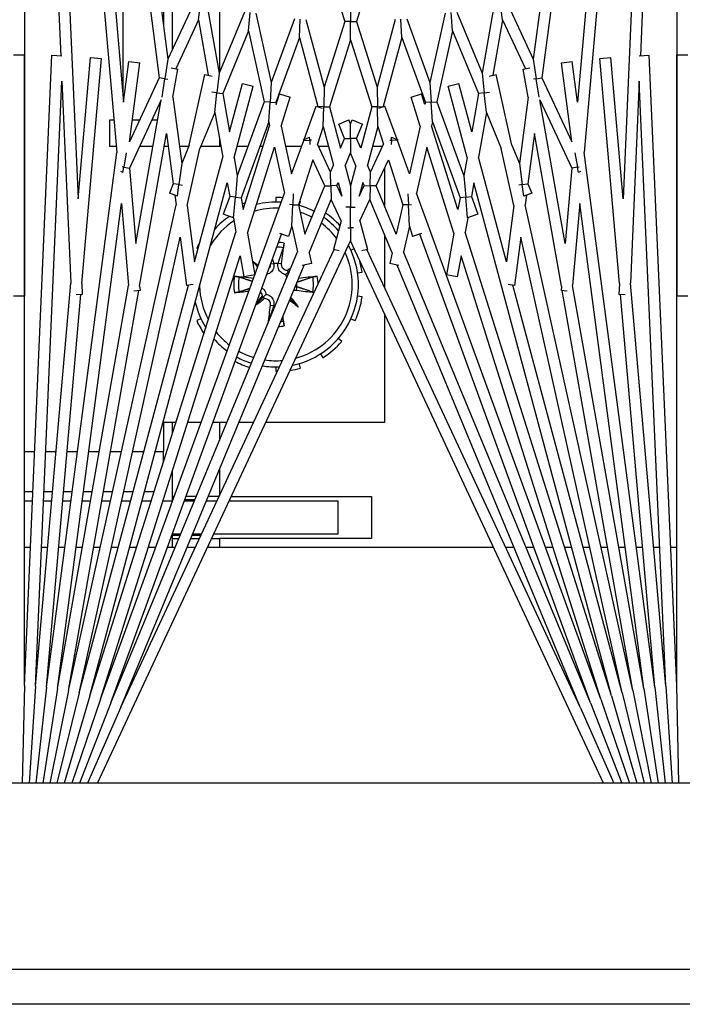
# Model space of a CAD drawing. Units: inches. Extents: x 53 to 231, y -21 to 176.
# Drawn here: x 155 to 156, y 147 to 149 of the extents above; entities that cross this region are included whole.
import ezdxf

# ---------------------------------------------------------------- set-up
doc = ezdxf.new("R2010")
doc.units = ezdxf.units.IN
doc.header["$LTSCALE"] = 8
doc.header["$MEASUREMENT"] = 0

# ---------------------------------------------------------------- blocks, each defined once
blk = doc.blocks.new('A$C6B503209')
for p, q in [((28.9007, 29.6154), (28.9007, 44.0224)), ((28.98, 44.0224), (28.98, 29.6154)), ((28.48, 43.7724), (28.48, 30.7724)), ((26.832, 41.2839), (26.832, 41.3089)), ((27.378, 41.3089), (27.378, 41.2839)), ((24.9509, 41.2839), (26.8342, 41.2016)), ((24.9509, 41.2839), (27.378, 41.2839)), ((28.2591, 41.2839), (26.832, 41.2839)), ((28.2591, 41.2839), (26.8334, 41.2216)), ((27.947, 41.2839), (27.947, 41.2702)), ((28.48, 41.2887), (28.2591, 41.2839)), ((28.2602, 41.2589), (28.48, 41.2733)), ((24.9498, 41.2589), (27.0535, 41.0748)), ((24.9498, 41.2589), (27.1581, 41.1625)), ((28.2602, 41.2589), (26.8916, 41.1991)), ((28.2602, 41.2589), (27.3489, 41.1792)), ((28.2624, 41.234), (28.48, 41.2578)), ((24.9476, 41.234), (26.8845, 40.979)), ((24.9476, 41.234), (26.939, 41.0598)), ((28.2624, 41.234), (27.0535, 41.0748)), ((28.2624, 41.234), (27.3747, 41.1563)), ((27.947, 41.2452), (27.947, 41.2315)), ((28.2657, 41.2092), (28.48, 41.2422)), ((28.27, 41.1846), (28.48, 41.2263)), ((24.9443, 41.2092), (26.8424, 40.9593)), ((26.8343, 41.1991), (26.8334, 41.2216)), ((28.2657, 41.2092), (27.1686, 41.0648)), ((28.2657, 41.2092), (27.3544, 41.0485)), ((27.947, 41.2064), (27.947, 41.1925)), ((28.2754, 41.1602), (28.48, 41.2102)), ((26.8916, 41.1991), (27.3489, 41.1792)), ((28.27, 41.1846), (27.1719, 40.9411)), ((28.27, 41.1846), (27.3657, 41.0251)), ((28.2819, 41.136), (28.48, 41.1938)), ((27.1581, 41.1625), (26.8385, 41.1345)), ((28.2754, 41.1602), (27.2444, 40.9316)), ((28.2754, 41.1602), (27.3534, 40.9131)), ((27.3752, 41.1672), (27.3746, 41.153)), ((27.947, 41.1672), (27.947, 41.153)), ((28.2894, 41.1122), (28.48, 41.1769)), ((28.298, 41.0887), (28.48, 41.1595)), ((27.3495, 41.1541), (26.8407, 41.1096)), ((28.2819, 41.136), (27.122, 40.8252)), ((28.2819, 41.136), (27.2337, 40.8055)), ((27.3495, 41.1541), (27.3746, 41.153)), ((28.3075, 41.0656), (28.48, 41.1415)), ((26.8407, 41.1096), (26.8385, 41.1345)), ((28.48, 41.1184), (27.2532, 40.5464)), ((27.947, 41.1276), (27.947, 41.113)), ((28.2894, 41.1122), (27.1452, 40.6957)), ((28.2894, 41.1122), (27.287, 40.7961)), ((28.298, 41.0887), (27.2378, 40.7028)), ((28.298, 41.0887), (27.2781, 40.6662)), ((27.947, 41.0874), (27.947, 41.0722)), ((26.939, 41.0598), (26.8475, 41.0477)), ((26.8507, 41.0229), (26.8475, 41.0477)), ((27.054, 41.0537), (27.0866, 41.0594)), ((27.0866, 41.0594), (27.0859, 41.063)), ((27.0982, 41.0614), (27.0866, 41.0594)), ((27.0866, 41.0594), (27.0888, 41.0467)), ((27.0961, 41.0659), (27.0982, 41.0614)), ((27.1686, 41.0648), (27.3544, 41.0485)), ((28.3075, 41.0656), (27.273, 40.5832)), ((28.3075, 41.0656), (27.3079, 40.6515)), ((27.0291, 41.0464), (26.8507, 41.0229)), ((26.8845, 40.979), (27.0291, 41.0464)), ((26.9338, 40.9743), (27.0888, 41.0467)), ((27.2593, 41.0317), (26.9338, 40.9743)), ((27.0888, 41.0467), (27.2593, 41.0317)), ((27.3667, 41.0364), (27.3655, 41.0224)), ((27.947, 41.0463), (27.947, 41.0304)), ((27.3555, 41.0233), (27.0102, 40.9624)), ((27.3555, 41.0233), (27.3655, 41.0224)), ((27.947, 41.0042), (27.947, 40.9876)), ((26.7104, 40.8978), (26.8424, 40.9593)), ((26.8424, 40.9593), (26.8865, 40.9661)), ((26.8865, 40.9661), (26.8845, 40.979)), ((26.9278, 40.9725), (26.8865, 40.9661)), ((26.8865, 40.9661), (26.8875, 40.9598)), ((27.0102, 40.9624), (27.1242, 40.9474)), ((27.947, 40.9609), (27.947, 40.9433)), ((26.7534, 40.8902), (26.8637, 40.9417)), ((26.8646, 40.9368), (26.8619, 40.9517)), ((26.9283, 40.948), (26.8646, 40.9368)), ((26.9283, 40.948), (27.078, 40.9283)), ((27.1242, 40.9474), (27.1449, 40.956)), ((27.1259, 40.9346), (27.1242, 40.9474)), ((27.1523, 40.9381), (27.1259, 40.9346)), ((27.1449, 40.956), (27.1523, 40.9381)), ((27.1498, 40.9441), (27.1719, 40.9411)), ((27.0367, 40.9112), (27.078, 40.9283)), ((27.1731, 40.9158), (27.0442, 40.8872)), ((27.078, 40.9283), (27.1259, 40.9346)), ((27.1259, 40.9346), (27.127, 40.9265)), ((27.1731, 40.9158), (27.3007, 40.899)), ((27.2444, 40.9316), (27.354, 40.9172)), ((27.354, 40.9172), (27.352, 40.9023)), ((27.947, 40.9163), (27.947, 40.8975)), ((27.0367, 40.9112), (26.8767, 40.8757)), ((27.3007, 40.899), (27.0637, 40.8355)), ((26.7534, 40.8902), (26.7121, 40.8848)), ((26.7139, 40.8718), (26.8736, 40.8436)), ((26.7534, 40.8902), (26.8784, 40.8682)), ((26.8803, 40.8594), (26.8767, 40.8757)), ((26.9624, 40.8533), (27.0442, 40.8872)), ((27.947, 40.8699), (27.947, 40.2228)), ((26.8736, 40.8436), (26.918, 40.8485)), ((26.918, 40.8485), (26.9168, 40.8602)), ((26.9624, 40.8533), (26.918, 40.8485)), ((26.918, 40.8485), (26.9195, 40.8355)), ((26.9624, 40.8533), (27.0637, 40.8355)), ((26.7357, 40.7865), (26.8736, 40.8436)), ((26.7782, 40.777), (26.9195, 40.8355)), ((26.9195, 40.8355), (27.0066, 40.8202)), ((27.122, 40.8252), (27.1531, 40.8197)), ((27.1531, 40.8197), (27.1928, 40.8342)), ((27.1928, 40.8342), (27.2013, 40.811)), ((27.0066, 40.8202), (26.8969, 40.7908)), ((27.0648, 40.8099), (26.9034, 40.7667)), ((26.9383, 40.7416), (27.1061, 40.8026)), ((27.0648, 40.8099), (27.1061, 40.8026)), ((27.1061, 40.8026), (27.1542, 40.8068)), ((27.1542, 40.8068), (27.1531, 40.8197)), ((27.2013, 40.811), (27.1542, 40.8068)), ((27.1542, 40.8068), (27.1554, 40.7939)), ((27.2011, 40.8113), (27.2337, 40.8055)), ((26.9034, 40.7667), (26.8969, 40.7908)), ((26.9838, 40.7315), (27.1554, 40.7939)), ((27.182, 40.7892), (26.9926, 40.7295)), ((27.2354, 40.7798), (27.0414, 40.7187)), ((27.1554, 40.7939), (27.182, 40.7892)), ((27.2354, 40.7798), (27.3303, 40.7631)), ((27.287, 40.7961), (27.3346, 40.7877)), ((27.3346, 40.7877), (27.3303, 40.7631)), ((26.7782, 40.777), (26.7368, 40.7734)), ((26.738, 40.7604), (26.8946, 40.7256)), ((26.7782, 40.777), (26.9383, 40.7416)), ((26.9392, 40.7286), (26.9383, 40.7416)), ((26.7511, 40.6734), (26.8946, 40.7256)), ((26.7932, 40.6621), (26.94, 40.7156)), ((26.8946, 40.7256), (26.9392, 40.7286)), ((26.9449, 40.7145), (26.9208, 40.7069)), ((26.9838, 40.7315), (26.9392, 40.7286)), ((26.9392, 40.7286), (26.94, 40.7156)), ((26.94, 40.7156), (26.9449, 40.7145)), ((26.9838, 40.7315), (26.9926, 40.7295)), ((27.0414, 40.7187), (27.1452, 40.6957)), ((26.9283, 40.683), (26.9208, 40.7069)), ((26.9938, 40.7037), (26.9283, 40.683)), ((26.9938, 40.7037), (27.1014, 40.6798)), ((27.2366, 40.7066), (27.2429, 40.6866)), ((27.1014, 40.6798), (27.026, 40.6523)), ((27.1464, 40.676), (27.1713, 40.6771)), ((27.1713, 40.6771), (27.171, 40.6844)), ((27.2196, 40.6792), (27.1713, 40.6771)), ((27.1713, 40.6771), (27.1719, 40.6642)), ((27.2196, 40.6792), (27.2429, 40.6866)), ((27.2196, 40.6792), (27.2781, 40.6662)), ((26.7932, 40.6621), (26.7517, 40.6603)), ((26.7523, 40.6472), (26.9051, 40.6063)), ((26.7932, 40.6621), (26.9495, 40.6203)), ((27.0241, 40.6516), (26.9483, 40.6241)), ((27.0182, 40.6391), (27.0247, 40.6529)), ((27.026, 40.6523), (27.0247, 40.6529)), ((27.026, 40.6523), (27.0254, 40.6388)), ((27.0697, 40.6319), (27.1719, 40.6642)), ((27.2378, 40.6496), (27.1288, 40.6044)), ((27.1719, 40.6642), (27.2378, 40.6496)), ((27.3088, 40.6558), (27.3042, 40.6348)), ((26.9533, 40.6104), (26.9483, 40.6241)), ((27.0254, 40.6388), (27.0182, 40.6391)), ((27.0252, 40.6349), (27.0254, 40.6388)), ((27.0254, 40.6388), (27.0355, 40.6384)), ((27.1288, 40.6044), (27.0697, 40.6319)), ((27.2804, 40.6401), (27.1595, 40.5901)), ((27.2804, 40.6401), (27.3042, 40.6348)), ((26.7567, 40.5595), (26.9051, 40.6063)), ((26.9051, 40.6063), (26.9498, 40.6073)), ((26.9498, 40.6073), (26.9495, 40.6203)), ((26.9495, 40.6203), (26.9497, 40.6203)), ((26.9945, 40.6082), (26.9498, 40.6073)), ((26.9498, 40.6073), (26.9501, 40.5942)), ((26.9945, 40.6082), (27.0344, 40.6208)), ((26.9945, 40.6082), (27.0816, 40.5849)), ((27.0974, 40.5914), (27.0344, 40.6208)), ((27.0393, 40.6185), (27.0393, 40.5962)), ((27.0888, 40.623), (27.1737, 40.623)), ((27.1288, 40.6044), (27.1285, 40.5907)), ((27.2391, 40.623), (27.3584, 40.623)), ((27.4176, 40.623), (27.6643, 40.623)), ((27.6643, 40.623), (27.6643, 40.3547)), ((26.6251, 40.601), (26.7567, 40.5595)), ((26.7983, 40.5464), (26.9501, 40.5942)), ((26.9501, 40.5942), (27.0437, 40.5692)), ((27.0974, 40.5914), (27.0816, 40.5849)), ((27.1285, 40.5907), (27.0974, 40.5914)), ((27.1282, 40.5771), (27.1285, 40.5907)), ((27.1285, 40.5907), (27.1595, 40.5901)), ((27.2078, 40.5675), (27.1595, 40.5901)), ((27.2078, 40.5675), (27.2725, 40.5849)), ((27.2725, 40.5849), (27.276, 40.5719)), ((27.831, 40.2769), (27.831, 40.5935)), ((27.831, 40.5935), (27.926, 40.5935)), ((27.926, 40.5935), (27.926, 40.2498)), ((26.7567, 40.5464), (26.7567, 40.5595)), ((26.9795, 40.5502), (26.989, 40.5733)), ((27.0213, 40.5599), (26.989, 40.5733)), ((27.0437, 40.5692), (27.0213, 40.5599)), ((27.0213, 40.5599), (27.0213, 40.5464)), ((27.0393, 40.5703), (27.0393, 40.5673)), ((27.0834, 40.5585), (27.054, 40.5464)), ((27.0834, 40.5585), (27.1287, 40.5464)), ((27.1282, 40.5771), (27.1213, 40.5742)), ((27.1213, 40.5742), (27.1518, 40.5661)), ((27.1518, 40.5661), (27.1282, 40.5771)), ((27.3252, 40.5621), (27.3237, 40.5724)), ((27.3798, 40.5724), (27.3783, 40.5621)), ((26.7151, 40.5464), (26.7567, 40.5464)), ((26.7983, 40.5464), (26.7567, 40.5464)), ((26.7567, 40.5464), (26.7567, 40.5333)), ((26.7983, 40.5464), (26.9501, 40.4985)), ((26.9887, 40.5464), (26.9795, 40.5502)), ((26.9887, 40.5464), (26.9795, 40.5425)), ((26.989, 40.5195), (26.9795, 40.5425)), ((27.0213, 40.5464), (26.9887, 40.5464)), ((27.0213, 40.5464), (27.054, 40.5464)), ((27.0213, 40.5328), (27.0213, 40.5464)), ((27.0834, 40.5342), (27.054, 40.5464)), ((27.0834, 40.5342), (27.1287, 40.5464)), ((27.1287, 40.5464), (27.177, 40.5464)), ((27.177, 40.5464), (27.177, 40.5569)), ((27.2059, 40.5464), (27.177, 40.5464)), ((27.177, 40.5464), (27.177, 40.5359)), ((27.2236, 40.5464), (27.2059, 40.5464)), ((27.2236, 40.5528), (27.2236, 40.5464)), ((27.2236, 40.5399), (27.2236, 40.5464)), ((27.2236, 40.5464), (27.2532, 40.5464)), ((28.48, 39.9743), (27.2532, 40.5464)), ((27.2709, 40.5546), (27.2743, 40.5472)), ((27.4292, 40.5472), (27.4335, 40.5566)), ((26.6251, 40.4918), (26.7567, 40.5333)), ((26.7567, 40.5333), (26.9051, 40.4865)), ((26.9501, 40.4985), (27.0437, 40.5236)), ((27.0213, 40.5328), (26.989, 40.5195)), ((27.0437, 40.5236), (27.0213, 40.5328)), ((27.0393, 40.5254), (27.0393, 40.5224)), ((27.1213, 40.5185), (27.1518, 40.5267)), ((27.1282, 40.5156), (27.1213, 40.5185)), ((27.1518, 40.5267), (27.1282, 40.5156)), ((27.1282, 40.5156), (27.1285, 40.502)), ((27.2078, 40.5252), (27.1595, 40.5027)), ((27.2078, 40.5252), (27.2725, 40.5078)), ((27.2296, 40.5185), (27.2286, 40.5196)), ((27.276, 40.5209), (27.2725, 40.5078)), ((27.4807, 40.5263), (27.4739, 40.5185)), ((27.8408, 40.2724), (27.8408, 40.5185)), ((27.9158, 40.5185), (27.8408, 40.5185)), ((27.9158, 40.2374), (27.9158, 40.5185)), ((26.9498, 40.4855), (26.9501, 40.4985)), ((26.9945, 40.4845), (27.0816, 40.5079)), ((27.0974, 40.5013), (27.0344, 40.4719)), ((27.0393, 40.4965), (27.0393, 40.4742)), ((27.0974, 40.5013), (27.0816, 40.5079)), ((27.1285, 40.502), (27.0974, 40.5013)), ((27.1285, 40.502), (27.1595, 40.5027)), ((27.1288, 40.4883), (27.1285, 40.502)), ((27.2804, 40.4526), (27.1595, 40.5027)), ((28.3075, 40.0271), (27.273, 40.5095)), ((26.7523, 40.4455), (26.9051, 40.4865)), ((26.7932, 40.4306), (26.9495, 40.4725)), ((26.9051, 40.4865), (26.9498, 40.4855)), ((26.9483, 40.4687), (26.9533, 40.4823)), ((27.0241, 40.4411), (26.9483, 40.4687)), ((26.9498, 40.4855), (26.9495, 40.4725)), ((26.9495, 40.4725), (26.9497, 40.4724)), ((26.9945, 40.4845), (26.9498, 40.4855)), ((26.9945, 40.4845), (27.0344, 40.4719)), ((27.1288, 40.4883), (27.0697, 40.4608)), ((27.2378, 40.4432), (27.1288, 40.4883)), ((27.5086, 40.4784), (27.5174, 40.4839)), ((27.0254, 40.4539), (27.0182, 40.4536)), ((27.0247, 40.4398), (27.0182, 40.4536)), ((27.0252, 40.4579), (27.0254, 40.4539)), ((27.0254, 40.4539), (27.0355, 40.4544)), ((27.026, 40.4404), (27.0254, 40.4539)), ((27.0697, 40.4608), (27.1719, 40.4286)), ((27.2804, 40.4526), (27.3042, 40.4579)), ((27.3042, 40.4579), (27.3088, 40.437)), ((26.7932, 40.4306), (26.7517, 40.4324)), ((26.7932, 40.4306), (26.94, 40.3772)), ((27.026, 40.4404), (27.0247, 40.4398)), ((27.1014, 40.4129), (27.026, 40.4404)), ((27.0393, 40.4356), (27.0393, 40.3992)), ((27.1728, 40.4301), (27.1629, 40.433)), ((27.1713, 40.4156), (27.1719, 40.4286)), ((27.1719, 40.4286), (27.2378, 40.4432)), ((27.2196, 40.4135), (27.2781, 40.4265)), ((28.298, 40.004), (27.2781, 40.4265)), ((28.3075, 40.0271), (27.3079, 40.4412)), ((27.3467, 40.4251), (27.3469, 40.4252)), ((27.3646, 40.424), (27.3566, 40.4252)), ((27.4029, 40.4287), (27.3839, 40.4097)), ((27.5406, 40.433), (27.5307, 40.4301)), ((26.7511, 40.4193), (26.8946, 40.3671)), ((26.9208, 40.3859), (26.9283, 40.4097)), ((26.9938, 40.3891), (26.9283, 40.4097)), ((26.9938, 40.3891), (27.1014, 40.4129)), ((27.1464, 40.4167), (27.1713, 40.4156)), ((27.1713, 40.4156), (27.171, 40.4084)), ((27.2196, 40.4135), (27.1713, 40.4156)), ((27.2196, 40.4135), (27.2429, 40.4062)), ((27.2429, 40.4062), (27.2366, 40.3861)), ((27.3202, 40.409), (27.322, 40.4073)), ((26.9449, 40.3782), (26.9208, 40.3859)), ((27.0414, 40.374), (27.1452, 40.397)), ((28.2894, 39.9806), (27.1452, 40.397)), ((28.298, 40.004), (27.2378, 40.3899)), ((27.3053, 40.3904), (27.3041, 40.3824)), ((26.738, 40.3324), (26.8946, 40.3671)), ((26.8946, 40.3671), (26.9392, 40.3642)), ((26.9392, 40.3642), (26.9383, 40.3512)), ((26.9392, 40.3642), (26.94, 40.3772)), ((26.9838, 40.3612), (26.9392, 40.3642)), ((26.94, 40.3772), (26.9449, 40.3782)), ((26.9838, 40.3612), (26.9926, 40.3632)), ((26.9838, 40.3612), (27.1554, 40.2988)), ((27.182, 40.3035), (26.9926, 40.3632)), ((27.2354, 40.3129), (27.0414, 40.374)), ((27.1549, 40.3775), (27.1653, 40.3775)), ((27.3052, 40.3654), (27.3041, 40.3727)), ((27.3982, 40.3646), (27.3994, 40.3727)), ((27.5383, 40.3775), (27.5486, 40.3775)), ((26.7782, 40.3157), (26.9383, 40.3512)), ((26.9383, 40.3512), (27.1061, 40.2901)), ((27.0393, 40.3485), (27.0393, 40.3411)), ((27.3006, 40.3263), (27.3109, 40.3367)), ((27.3975, 40.3318), (27.3815, 40.3478)), ((26.7782, 40.3157), (26.7368, 40.3193)), ((26.7782, 40.3157), (26.9195, 40.2572)), ((26.8969, 40.3019), (26.9034, 40.3261)), ((27.0648, 40.2828), (26.9034, 40.3261)), ((27.0393, 40.3144), (27.0393, 40.2897)), ((27.2354, 40.3129), (27.3303, 40.3296)), ((27.3303, 40.3296), (27.3346, 40.305)), ((27.6643, 40.3271), (27.6643, 40.2936)), ((26.7357, 40.3062), (26.8736, 40.2491)), ((27.0066, 40.2725), (26.8969, 40.3019)), ((27.0648, 40.2828), (27.1061, 40.2901)), ((27.1061, 40.2901), (27.1542, 40.2859)), ((27.1542, 40.2859), (27.1554, 40.2988)), ((27.1554, 40.2988), (27.182, 40.3035)), ((27.287, 40.2966), (27.3346, 40.305)), ((28.2894, 39.9806), (27.287, 40.2966)), ((26.9195, 40.2572), (27.0066, 40.2725)), ((27.122, 40.2675), (27.1531, 40.273)), ((28.2819, 39.9567), (27.122, 40.2675)), ((27.1542, 40.2859), (27.1531, 40.273)), ((27.1531, 40.273), (27.1928, 40.2586)), ((27.2013, 40.2818), (27.1542, 40.2859)), ((27.2013, 40.2818), (27.1928, 40.2586)), ((27.2011, 40.2815), (27.2337, 40.2872)), ((28.2819, 39.9567), (27.2337, 40.2872)), ((26.652, 40.2498), (26.872, 40.2498)), ((26.7139, 40.2209), (26.8736, 40.2491)), ((26.8736, 40.2491), (26.918, 40.2442)), ((26.918, 40.2442), (26.9195, 40.2572)), ((26.9624, 40.2394), (27.0637, 40.2572)), ((27.0214, 40.2498), (27.0393, 40.2498)), ((27.0393, 40.2529), (27.0393, 40.2076)), ((27.3007, 40.1937), (27.0637, 40.2572)), ((27.6643, 40.2665), (27.6643, 40.2347)), ((27.6643, 40.2498), (27.7047, 40.2498)), ((27.77, 40.2498), (27.8301, 40.2498)), ((27.831, 40.2493), (27.831, 40.2245)), ((27.926, 40.2326), (27.926, 40.2498)), ((27.926, 40.2498), (27.947, 40.2498)), ((26.7534, 40.2025), (26.8784, 40.2246)), ((26.8767, 40.217), (26.8803, 40.2333)), ((26.918, 40.2442), (26.9168, 40.2325)), ((26.9624, 40.2394), (26.918, 40.2442)), ((26.9624, 40.2394), (27.0442, 40.2055)), ((27.8408, 40.2205), (27.8408, 40.2448)), ((26.7534, 40.2025), (26.7121, 40.2079)), ((26.7534, 40.2025), (26.8637, 40.1511)), ((27.0367, 40.1816), (26.8767, 40.217)), ((27.1731, 40.1769), (27.0442, 40.2055)), ((27.27, 40.1985), (27.2714, 40.2016)), ((27.4292, 40.2079), (27.4335, 40.1985)), ((27.6643, 40.2081), (27.6643, 40.1777)), ((27.9158, 40.1894), (27.9158, 40.2098)), ((27.9185, 40.1883), (27.9185, 40.2085)), ((27.926, 40.1852), (27.926, 40.205)), ((26.7104, 40.1949), (26.8424, 40.1334)), ((27.0367, 40.1816), (27.078, 40.1644)), ((27.0393, 40.1805), (27.0393, 40.1593)), ((27.1731, 40.1769), (27.3007, 40.1937)), ((27.352, 40.1904), (27.354, 40.1756)), ((28.2754, 39.9326), (27.3534, 40.1796)), ((27.831, 40.1975), (27.831, 40.174)), ((27.8385, 40.1713), (27.8385, 40.1944)), ((27.8408, 40.1705), (27.8408, 40.1934)), ((27.947, 40.1953), (27.947, 40.1765)), ((26.9283, 40.1447), (27.078, 40.1644)), ((27.078, 40.1644), (27.1259, 40.1581)), ((27.1259, 40.1581), (27.1242, 40.1453)), ((27.1259, 40.1581), (27.127, 40.1663)), ((27.1523, 40.1547), (27.1259, 40.1581)), ((27.2444, 40.1611), (27.354, 40.1756)), ((28.2754, 39.9326), (27.2444, 40.1611)), ((27.9158, 40.1435), (27.9158, 40.1624)), ((27.9185, 40.1435), (27.9185, 40.1612)), ((27.926, 40.1435), (27.926, 40.1581)), ((26.8207, 40.1435), (26.4188, 40.1435)), ((26.8619, 40.141), (26.8646, 40.156)), ((26.9283, 40.1447), (26.8646, 40.156)), ((27.0102, 40.1303), (27.1242, 40.1453)), ((27.0393, 40.1341), (27.0393, 40.1252)), ((27.1242, 40.1453), (27.1449, 40.1368)), ((27.1523, 40.1547), (27.1449, 40.1368)), ((27.1498, 40.1487), (27.1719, 40.1516)), ((28.27, 39.9082), (27.1719, 40.1516)), ((27.6643, 40.1514), (27.6643, 40.123)), ((27.6894, 40.1435), (27.6643, 40.1435)), ((27.831, 40.1435), (27.7725, 40.1435)), ((27.831, 40.1474), (27.831, 40.1435)), ((27.8385, 40.1435), (27.831, 40.1435)), ((27.8385, 40.1435), (27.8385, 40.1447)), ((27.8408, 40.1435), (27.8385, 40.1435)), ((27.8408, 40.1435), (27.8408, 40.1438)), ((27.8408, 40.122), (27.8408, 40.1435)), ((27.8416, 40.1435), (27.8408, 40.1435)), ((27.947, 40.1435), (27.9147, 40.1435)), ((27.947, 40.1494), (27.947, 40.1435)), ((27.947, 40.1435), (27.947, 40.1318)), ((24.9443, 39.8835), (26.8424, 40.1334)), ((24.9476, 39.8587), (26.8845, 40.1138)), ((26.3025, 40.123), (26.7634, 40.123)), ((26.8424, 40.1334), (26.8865, 40.1266)), ((26.8865, 40.1266), (26.8845, 40.1138)), ((26.8845, 40.1138), (27.0291, 40.0463)), ((26.8865, 40.1266), (26.8875, 40.133)), ((26.9278, 40.1203), (26.8865, 40.1266)), ((27.2593, 40.061), (26.9338, 40.1184)), ((26.9338, 40.1184), (27.0888, 40.0461)), ((27.3555, 40.0694), (27.0102, 40.1303)), ((27.6643, 40.123), (27.7293, 40.123)), ((27.7293, 40.1048), (27.7293, 40.123)), ((27.7544, 40.123), (27.7293, 40.123)), ((26.9793, 40.0972), (26.9793, 40.1104)), ((27.0393, 40.0998), (27.0393, 40.0692)), ((27.8205, 40.1022), (27.8205, 40.0803)), ((27.8408, 40.0749), (27.8408, 40.0958)), ((27.947, 40.1052), (27.947, 40.0885)), ((26.8475, 40.045), (26.8507, 40.0698)), ((27.0291, 40.0463), (26.8507, 40.0698)), ((26.9793, 40.0529), (26.9793, 40.0696)), ((27.3555, 40.0694), (27.3655, 40.0703)), ((27.3655, 40.0703), (27.3667, 40.0563)), ((28.27, 39.9082), (27.3657, 40.0676)), ((27.7293, 40.0536), (27.7293, 40.0789)), ((26.939, 40.033), (26.8475, 40.045)), ((27.0866, 40.0333), (27.0888, 40.0461)), ((27.0888, 40.0461), (27.2593, 40.061)), ((27.8205, 40.0545), (27.8205, 40.0334)), ((27.8408, 40.0289), (27.8408, 40.049)), ((27.947, 40.0623), (27.947, 40.0464)), ((24.9476, 39.8587), (26.939, 40.033)), ((26.9253, 40.0318), (26.2619, 40.0318)), ((27.054, 40.0391), (27.0866, 40.0333)), ((27.0866, 40.0333), (27.0859, 40.0298)), ((27.0982, 40.0313), (27.0866, 40.0333)), ((27.0982, 40.0313), (27.0961, 40.0268)), ((27.1686, 40.028), (27.3544, 40.0442)), ((28.2657, 39.8835), (27.1686, 40.028)), ((28.2657, 39.8835), (27.3544, 40.0442)), ((27.7293, 40.0035), (27.7293, 40.028)), ((28.3075, 40.0271), (28.48, 39.9512)), ((24.9498, 39.8338), (27.0535, 40.0179)), ((26.9793, 40.0018), (26.9793, 40.0114)), ((27.0393, 40.0018), (26.9793, 40.0018)), ((27.0393, 40.0166), (27.0393, 40.0018)), ((28.2624, 39.8587), (27.0535, 40.0179)), ((27.8205, 40.0078), (27.8205, 39.9874)), ((27.8408, 39.9838), (27.8408, 40.0033)), ((27.947, 40.0206), (27.947, 40.0054)), ((28.298, 40.004), (28.48, 39.9333)), ((26.8385, 39.9582), (26.8407, 39.9831)), ((27.3495, 39.9386), (26.8407, 39.9831)), ((27.7293, 39.9542), (27.7293, 39.9781)), ((27.947, 39.9798), (27.947, 39.9651)), ((28.2894, 39.9806), (28.48, 39.9159)), ((27.1581, 39.9303), (26.8385, 39.9582)), ((27.8205, 39.962), (27.8205, 39.9421)), ((27.8408, 39.9395), (27.8408, 39.9585)), ((28.2819, 39.9567), (28.48, 39.899)), ((27.3495, 39.9386), (27.3746, 39.9397)), ((27.3746, 39.9397), (27.3752, 39.9255)), ((28.2624, 39.8587), (27.3747, 39.9364)), ((27.947, 39.9397), (27.947, 39.9255)), ((24.9498, 39.8338), (27.1581, 39.9303)), ((26.8916, 39.8936), (27.3489, 39.9136)), ((28.2602, 39.8338), (27.3489, 39.9136)), ((27.7293, 39.9054), (27.7293, 39.9289)), ((27.8205, 39.9169), (27.8205, 39.8974)), ((27.8408, 39.8956), (27.8408, 39.9143)), ((28.2754, 39.9326), (28.48, 39.8825)), ((24.9509, 39.8089), (26.8342, 39.8911)), ((26.8334, 39.8711), (26.8343, 39.8936)), ((28.2602, 39.8338), (26.8916, 39.8936)), ((27.947, 39.9003), (27.947, 39.8863)), ((28.27, 39.9082), (28.48, 39.8664)), ((28.2591, 39.8089), (26.8334, 39.8711)), ((27.7293, 39.857), (27.7293, 39.8803)), ((27.8205, 39.8723), (27.8205, 39.853)), ((27.8408, 39.8522), (27.8408, 39.8705)), ((28.2657, 39.8835), (28.48, 39.8505)), ((27.947, 39.8612), (27.947, 39.8475)), ((28.2624, 39.8587), (28.48, 39.8349)), ((27.7293, 39.8089), (27.7293, 39.832)), ((27.8205, 39.828), (27.8205, 39.8089)), ((27.8408, 39.8089), (27.8408, 39.8271)), ((27.947, 39.8225), (27.947, 39.8089)), ((28.2602, 39.8338), (28.48, 39.8194)), ((24.9509, 39.8089), (27.378, 39.8089)), ((26.832, 39.7839), (26.832, 39.8089)), ((28.2591, 39.8089), (26.832, 39.8089)), ((27.378, 39.8089), (27.378, 39.7839)), ((28.2591, 39.8089), (28.48, 39.804))]:
    blk.add_line(p, q)
for radius, start, end in [(0.1865, 11.668, 118.332), (0.1969, 98.1818, 106.472), (0.1969, 65.4545, 81.8182), (0.1725, 15.2104, 114.7896), (0.1969, 132.6368, 145.1664), (0.1865, 130.5983, 144.4702), (0.1725, 127.3525, 143.3927), (0.1969, 32.7273, 49.0909), (0.0954, 90.1027, 101.2797), (0.1865, 152.2553, 164.0818), (0.1725, 151.8287, 161.5366), (0.0848, 78.6083, 101.3917), (0.1969, 163.6364, 164.0742), (0.0472, 84.3409, 94.4831), (0.1969, 9.4563, 16.3636), (0.1969, 175.4178, 180), (0.1865, 176.2966, 193.7099), (0.1725, 177.6596, 196.5689), (0.0954, 168.7203, 176.6527), (0.0848, 168.6083, 178.7998), (0.0472, 174.3409, 185.6591), (0.0848, 7.2188, 11.3917), (0.0954, 3.6572, 11.2797), (0.1725, 351.6073, 5.045), (0.1865, 350.5298, 2.5892), (0.1969, 0, 1.0259), (0.0472, 354.3409, 358.6804), (0.0848, 348.6083, 349.0952), (0.1725, 330.8834, 343.1713), (0.1865, 331.5723, 342.7447), (0.1969, 332.0184, 342.4683), (0.1969, 200.6651, 202.7492), (0.1865, 203.2094, 203.4697), (0.0848, 258.6083, 281.3917), (0.1865, 214.3591, 227.7071), (0.1725, 213.3742, 238.8896), (0.0954, 258.7203, 281.2797), (0.1725, 308.4311, 322.3404), (0.1865, 311.2901, 323.7034), (0.1725, 271.1104, 297.6619), (0.1969, 240.6842, 245.4545), (0.1865, 282.2929, 301.7906), (0.1969, 294.5455, 304.3349)]:
    blk.add_arc((27.3518, 40.3775), radius, start, end)
for centre, major_axis, ratio, start_param, end_param in [((27.3664, 40.3797), (0.0359, -0.2393), 0.087156, 4.307732, 4.493525), ((27.3371, 40.3797), (0.0359, 0.2393), 0.087156, 4.911395, 5.087442), ((27.3737, 40.3517), (0.1829, 0.1554), 0.173648, 1.265387, 1.388051), ((27.3259, 40.3995), (-0.1554, -0.1829), 0.173648, 1.765494, 1.876206), ((27.3776, 40.3995), (-0.1554, 0.1829), 0.173648, 1.357832, 1.404598), ((27.3115, 40.4072), (-0.00851, -0.00724), 0.868224, 1.956181, 2.370062), ((27.322, 40.4178), (-0.00724, -0.00851), 0.868224, 0.771531, 0.929168), ((27.3495, 40.3629), (-0.2393, 0.0359), 0.087156, 4.911395, 5.117046), ((27.354, 40.3629), (-0.2393, -0.0359), 0.087156, 4.307732, 4.40699), ((27.354, 40.3922), (0.2393, -0.0359), 0.087156, 4.911395, 5.092573), ((27.3776, 40.3556), (0.1554, 0.1829), 0.173648, 1.815948, 1.876206), ((27.3298, 40.4033), (-0.1829, -0.1554), 0.173648, 1.265387, 1.333372), ((27.3815, 40.3373), (0.00724, 0.00851), 0.868224, 0.771531, 1.185412), ((27.3737, 40.4033), (-0.1829, 0.1554), 0.173648, 1.736995, 1.829119), ((27.392, 40.3478), (0.00851, 0.00724), 0.868224, 1.956181, 2.370062), ((27.3259, 40.3556), (0.1554, -0.1829), 0.173648, 1.291689, 1.404598), ((27.3664, 40.3753), (-0.0359, -0.2393), 0.087156, 4.929931, 5.117046), ((27.3371, 40.3753), (-0.0359, 0.2393), 0.087156, 4.307732, 4.450777)]:
    blk.add_ellipse(centre, major_axis=major_axis, ratio=ratio, start_param=start_param, end_param=end_param)
for points, knots in [([(27.335, 40.4607), (27.3349, 40.461), (27.3347, 40.4616), (27.3344, 40.4629), (27.3342, 40.4638), (27.3339, 40.4657), (27.3337, 40.4669), (27.3334, 40.4689), (27.3332, 40.47), (27.3331, 40.471), (27.3331, 40.471), (27.3331, 40.4711)], [0.07098193, 0.07098193, 0.07098193, 0.07098193, 0.07729689, 0.07729689, 0.08500196, 0.08500196, 0.09271457, 0.09271457, 0.100432, 0.100432, 0.10068472, 0.10068472, 0.10068472, 0.10068472]), ([(27.3694, 40.4646), (27.3693, 40.4637), (27.3691, 40.4628), (27.3688, 40.4616), (27.3686, 40.461), (27.3685, 40.4607)], [0.03917618, 0.03917618, 0.03917618, 0.03917618, 0.04637725, 0.04637725, 0.05269221, 0.05269221, 0.05269221, 0.05269221]), ([(27.3561, 40.4212), (27.3561, 40.4219), (27.3562, 40.4225), (27.3562, 40.4231), (27.3563, 40.4235), (27.3563, 40.424), (27.3564, 40.4245)], [-0.00524267, -0.00524267, -0.00524267, -0.00524267, 0, 0, 0, 0.003998778, 0.003998778, 0.003998778, 0.003998778]), ([(27.3654, 40.4174), (27.3648, 40.4189), (27.3646, 40.4204), (27.3645, 40.4226), (27.3645, 40.4233), (27.3646, 40.424)], [0.06521813, 0.06521813, 0.06521813, 0.06521813, 0.07671853, 0.07671853, 0.08189878, 0.08189878, 0.08189878, 0.08189878]), ([(27.3205, 40.4031), (27.3205, 40.4016), (27.3201, 40.4), (27.3188, 40.3969), (27.3178, 40.3955), (27.3155, 40.3931), (27.314, 40.3921), (27.3108, 40.3907), (27.309, 40.3903), (27.3067, 40.3903), (27.306, 40.3903), (27.3053, 40.3904)], [0.02723419, 0.02723419, 0.02723419, 0.02723419, 0.03861353, 0.03861353, 0.05123114, 0.05123114, 0.06397485, 0.06397485, 0.07671856, 0.07671856, 0.08189881, 0.08189881, 0.08189881, 0.08189881]), ([(27.322, 40.4073), (27.3227, 40.4066), (27.3232, 40.406), (27.3259, 40.4034), (27.3276, 40.4016), (27.3293, 40.3999)], [-3.3815054, -3.3815054, -3.3815054, -3.3815054, -3.3429997, -3.3429997, -3.1753107, -3.1753107, -3.1753107, -3.1753107]), ([(27.3365, 40.4023), (27.335, 40.4015), (27.3333, 40.4008), (27.3308, 40.4002), (27.3301, 40.4001), (27.3293, 40.3999)], [0.28942754, 0.28942754, 0.28942754, 0.28942754, 0.30227258, 0.30227258, 0.30795118, 0.30795118, 0.30795118, 0.30795118]), ([(27.2582, 40.3962), (27.2582, 40.3962), (27.2583, 40.3962), (27.2592, 40.3961), (27.2604, 40.3959), (27.2624, 40.3956), (27.2636, 40.3954), (27.2654, 40.3951), (27.2664, 40.3949), (27.2677, 40.3946), (27.2682, 40.3944), (27.2686, 40.3943)], [0.02298942, 0.02298942, 0.02298942, 0.02298942, 0.02324214, 0.02324214, 0.03095957, 0.03095957, 0.03867218, 0.03867218, 0.04637725, 0.04637725, 0.05269221, 0.05269221, 0.05269221, 0.05269221]), ([(27.3293, 40.3999), (27.3292, 40.3992), (27.3291, 40.3984), (27.3284, 40.3958), (27.3276, 40.3939), (27.3257, 40.3906), (27.3244, 40.389), (27.3216, 40.3863), (27.32, 40.3852), (27.3166, 40.3834), (27.3145, 40.3827), (27.3103, 40.3819), (27.3081, 40.3818), (27.3062, 40.382), (27.3057, 40.382), (27.3053, 40.3821), (27.3048, 40.3822)], [-0.08290589, -0.08290589, -0.08290589, -0.08290589, -0.07722729, -0.07722729, -0.06280808, -0.06280808, -0.04838887, -0.04838887, -0.03396966, -0.03396966, -0.01698483, -0.01698483, 0, 0, 0, 0.00399878, 0.00399878, 0.00399878, 0.00399878]), ([(27.4349, 40.3943), (27.4353, 40.3944), (27.4358, 40.3946), (27.4371, 40.3949), (27.4381, 40.3951), (27.4399, 40.3954), (27.4411, 40.3956), (27.4431, 40.3959), (27.4443, 40.3961), (27.4452, 40.3962), (27.4453, 40.3962), (27.4453, 40.3962)], [0.07098193, 0.07098193, 0.07098193, 0.07098193, 0.07729689, 0.07729689, 0.08500196, 0.08500196, 0.09271457, 0.09271457, 0.100432, 0.100432, 0.10068472, 0.10068472, 0.10068472, 0.10068472]), ([(27.3048, 40.3729), (27.3053, 40.3729), (27.3057, 40.373), (27.3081, 40.3732), (27.3103, 40.3732), (27.3145, 40.3724), (27.3166, 40.3716), (27.32, 40.3698), (27.3216, 40.3687), (27.3244, 40.366), (27.3257, 40.3644), (27.3276, 40.3611), (27.3284, 40.3593), (27.3289, 40.3571), (27.329, 40.3569), (27.329, 40.3567)], [0.22104651, 0.22104651, 0.22104651, 0.22104651, 0.22504529, 0.22504529, 0.24203012, 0.24203012, 0.25901495, 0.25901495, 0.27343416, 0.27343416, 0.28785337, 0.28785337, 0.30227258, 0.30227258, 0.3039117, 0.3039117, 0.3039117, 0.3039117]), ([(27.3069, 40.3647), (27.3081, 40.3648), (27.3093, 40.3646), (27.3122, 40.3639), (27.3139, 40.363), (27.3154, 40.3619), (27.3156, 40.3617), (27.3159, 40.3615)], [0.00410471, 0.00410471, 0.00410471, 0.00410471, 0.0129304, 0.0129304, 0.02586079, 0.02586079, 0.02799927, 0.02799927, 0.02799927, 0.02799927]), ([(27.3742, 40.3551), (27.3743, 40.3558), (27.3744, 40.3566), (27.3751, 40.3593), (27.3759, 40.3611), (27.3778, 40.3644), (27.3791, 40.366), (27.3819, 40.3687), (27.3835, 40.3698), (27.3869, 40.3716), (27.389, 40.3724), (27.3932, 40.3732), (27.3954, 40.3732), (27.3973, 40.3731), (27.3978, 40.373), (27.3982, 40.3729), (27.3987, 40.3729)], [-0.08290589, -0.08290589, -0.08290589, -0.08290589, -0.07722729, -0.07722729, -0.06280808, -0.06280808, -0.04838887, -0.04838887, -0.03396966, -0.03396966, -0.01698483, -0.01698483, 0, 0, 0, 0.00399878, 0.00399878, 0.00399878, 0.00399878]), ([(27.383, 40.3519), (27.383, 40.3534), (27.3834, 40.355), (27.3847, 40.3581), (27.3857, 40.3596), (27.388, 40.3619), (27.3895, 40.363), (27.3927, 40.3644), (27.3945, 40.3647), (27.3968, 40.3648), (27.3975, 40.3647), (27.3982, 40.3646)], [0.02723419, 0.02723419, 0.02723419, 0.02723419, 0.03861353, 0.03861353, 0.05123114, 0.05123114, 0.06397485, 0.06397485, 0.07671856, 0.07671856, 0.08189881, 0.08189881, 0.08189881, 0.08189881]), ([(27.4391, 40.3598), (27.4391, 40.3598), (27.439, 40.3598), (27.4381, 40.36), (27.4371, 40.3602), (27.4358, 40.3605), (27.4353, 40.3606), (27.4349, 40.3608)], [0.0382986, 0.0382986, 0.0382986, 0.0382986, 0.03867218, 0.03867218, 0.04637725, 0.04637725, 0.05269221, 0.05269221, 0.05269221, 0.05269221]), ([(27.3595, 40.3456), (27.3602, 40.3467), (27.361, 40.3478), (27.3633, 40.3502), (27.3649, 40.3515), (27.3681, 40.3534), (27.37, 40.3542), (27.3727, 40.3548), (27.3734, 40.355), (27.3742, 40.3551)], [0.26345083, 0.26345083, 0.26345083, 0.26345083, 0.27343416, 0.27343416, 0.28785337, 0.28785337, 0.30227258, 0.30227258, 0.30795118, 0.30795118, 0.30795118, 0.30795118]), ([(27.3684, 40.3424), (27.3692, 40.3431), (27.3701, 40.3438), (27.3726, 40.3453), (27.3743, 40.3459), (27.3764, 40.3462), (27.3768, 40.3463), (27.3773, 40.3463)], [0.03042953, 0.03042953, 0.03042953, 0.03042953, 0.03848371, 0.03848371, 0.05110663, 0.05110663, 0.05470553, 0.05470553, 0.05470553, 0.05470553]), ([(27.3815, 40.3478), (27.3808, 40.3484), (27.3803, 40.349), (27.3776, 40.3517), (27.3759, 40.3534), (27.3742, 40.3551)], [-3.3815054, -3.3815054, -3.3815054, -3.3815054, -3.3429997, -3.3429997, -3.1753107, -3.1753107, -3.1753107, -3.1753107]), ([(27.3331, 40.284), (27.3331, 40.284), (27.3331, 40.284), (27.3332, 40.285), (27.3334, 40.2862), (27.3337, 40.2882), (27.3339, 40.2894), (27.3342, 40.2912), (27.3344, 40.2922), (27.3347, 40.2935), (27.3349, 40.294), (27.335, 40.2944)], [0.02298942, 0.02298942, 0.02298942, 0.02298942, 0.02324214, 0.02324214, 0.03095957, 0.03095957, 0.03867218, 0.03867218, 0.04637725, 0.04637725, 0.05269221, 0.05269221, 0.05269221, 0.05269221]), ([(27.3685, 40.2944), (27.3686, 40.294), (27.3688, 40.2935), (27.3691, 40.2922), (27.3693, 40.2912), (27.3696, 40.2894), (27.3698, 40.2882), (27.3701, 40.2862), (27.3703, 40.285), (27.3704, 40.284), (27.3704, 40.284), (27.3704, 40.284)], [0.07098193, 0.07098193, 0.07098193, 0.07098193, 0.07729689, 0.07729689, 0.08500196, 0.08500196, 0.09271457, 0.09271457, 0.100432, 0.100432, 0.10068472, 0.10068472, 0.10068472, 0.10068472])]:
    blk.add_open_spline(points, degree=3, knots=knots)
for points, weights in [([(27.335, 40.4607), (27.3426, 40.4381), (27.3469, 40.4252)], [1.00556618949, 1.04390169566, 1.00219831115]), ([(27.3566, 40.4252), (27.3609, 40.4381), (27.3685, 40.4607)], [1.00219831115, 1.04390169566, 1.00556618949]), ([(27.3041, 40.3824), (27.2911, 40.3867), (27.2686, 40.3943)], [1.00219831115, 1.04390169566, 1.00556618949]), ([(27.4349, 40.3943), (27.4309, 40.3929), (27.4273, 40.3917)], [1.00556618949, 1.01210911624, 1.01632050351]), ([(27.2942, 40.3694), (27.2996, 40.3712), (27.3041, 40.3727)], [1.02118909119, 1.01621371294, 1.00219831115]), ([(27.3994, 40.3727), (27.4124, 40.3683), (27.4349, 40.3608)], [1.00219831115, 1.04390169566, 1.00556618949]), ([(27.345, 40.3243), (27.3411, 40.3126), (27.335, 40.2944)], [1.0155541737, 1.03632670011, 1.00556618949]), ([(27.3685, 40.2944), (27.3637, 40.3086), (27.3603, 40.3187)], [1.00556618949, 1.02945100205, 1.02226573745])]:
    blk.add_rational_spline(points, weights, degree=2)
for points in [[(27.3469, 40.4252), (27.3469, 40.4251), (27.3469, 40.4251), (27.3469, 40.425)], [(27.3564, 40.4245), (27.3565, 40.4247), (27.3565, 40.4249), (27.3566, 40.4252)], [(27.3048, 40.3822), (27.3046, 40.3822), (27.3043, 40.3823), (27.3041, 40.3824)], [(27.3041, 40.3727), (27.3043, 40.3727), (27.3046, 40.3728), (27.3048, 40.3729)], [(27.3987, 40.3729), (27.3989, 40.3728), (27.3992, 40.3727), (27.3994, 40.3727)]]:
    blk.add_open_spline(points, degree=3)

msp = doc.modelspace()

# ---------------------------------------------------------------- block references
at = {"rotation": 270}
msp.add_blockref('A$C6B503209', (115.1189, 176.0799), dxfattribs=at)

doc.saveas('drawing.dxf')
